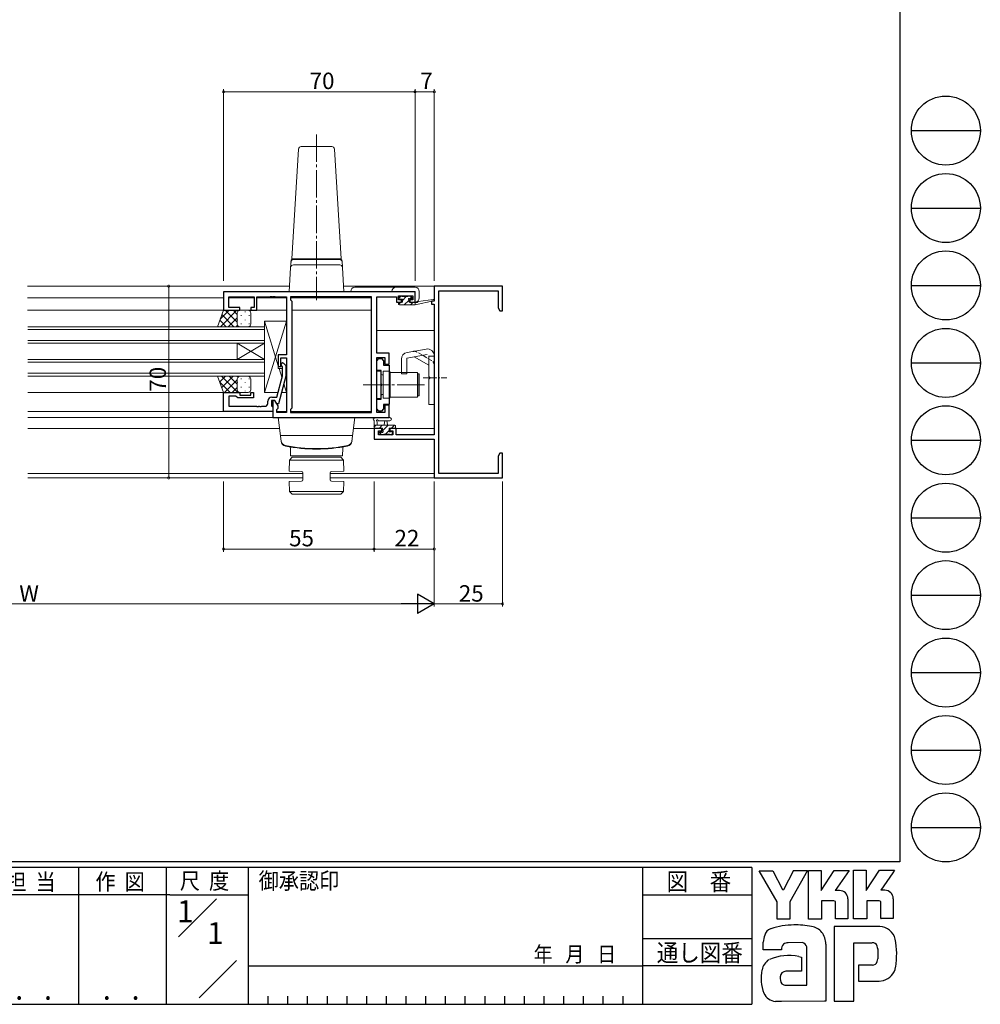
# Model space of a CAD drawing. Extents: x 0 to 1133, y 0 to 806.
# Drawn here: x 783 to 1133, y 0 to 360 of the extents above; entities that cross this region are included whole.
import ezdxf
from ezdxf.enums import TextEntityAlignment as Align

# ---------------------------------------------------------------- set-up
doc = ezdxf.new("R2010")
doc.units = 0
doc.linetypes.add('YCENTER_1', pattern=[13, 10, -1, 1, -1])
doc.linetypes.add('YHIDDEN_1', pattern=[4, 3, -1])
doc.layers.add('USER1', color=3, linetype='CONTINUOUS')
doc.layers.add('YKK_ZWAK', color=7, linetype='CONTINUOUS')
for name, color, linetype, lineweight in [('YKK_11', 7, 'CONTINUOUS', 30), ('YKK_12', 2, 'CONTINUOUS', 13), ('YKK_13', 4, 'CONTINUOUS', 13), ('YKK_D', 6, 'CONTINUOUS', 13)]:
    doc.layers.add(name, color=color, linetype=linetype, lineweight=lineweight)
doc.styles.get("Standard").update_dxf_attribs({"font": 'ROMANS.SHX', "bigfont": 'EXTFONT.SHX'})
doc.styles.add('YKK_OSSTYLE1', font='romans.shx', dxfattribs={"width": 0.9, "bigfont": 'EXTFONT.SHX'})

# ---------------------------------------------------------------- blocks, each defined once
blk = doc.blocks.new('A201')
at = {"layer": 'YKK_ZWAK', "color": 254, "linetype": 'Continuous'}
for p, q in [((571, 410), (571, 35)), ((571, 35), (21, 35)), ((544, 34), (21, 34)), ((437, 34), (437, 9)), ((452, 34), (452, 9)), ((524, 34), (524, 9)), ((544, 34), (544, 9)), ((548.59, 27.71), (545.31, 33.35)), ((545.31, 33.35), (547.82, 33.35)), ((547.82, 33.35), (549.62, 29.99)), ((551.6, 33.43), (549.77, 29.88)), ((554.19, 33.43), (550.95, 27.7)), ((551.6, 33.43), (554.19, 33.43)), ((554.33, 24.55), (554.33, 33.41)), ((554.33, 33.41), (556.63, 33.41)), ((556.63, 29.77), (559.04, 33.45)), ((556.63, 33.41), (556.63, 29.77)), ((559.04, 33.45), (561.77, 33.45)), ((561.77, 33.45), (559.24, 29.78)), ((562.55, 24.63), (562.55, 33.49)), ((562.55, 33.49), (564.89, 33.49)), ((564.89, 29.78), (567.34, 33.49)), ((564.89, 33.49), (564.89, 29.78)), ((567.34, 33.49), (570.04, 33.49)), ((569.77, 33.02), (567.54, 29.84)), ((570.04, 33.49), (569.77, 33.02)), ((549.62, 29.99), (549.77, 29.88)), ((559.99, 29.78), (559.24, 29.78)), ((568.29, 29.84), (567.54, 29.84)), ((548.59, 24.53), (548.59, 27.71)), ((550.95, 27.7), (550.95, 24.53)), ((558.98, 27.87), (556.7, 27.87)), ((556.7, 27.87), (556.7, 24.55)), ((559.29, 27.75), (558.98, 27.87)), ((559.29, 24.61), (559.29, 27.75)), ((561.53, 28.24), (561.53, 24.61)), ((567.26, 27.89), (564.99, 27.89)), ((564.99, 27.89), (564.99, 24.63)), ((567.57, 27.77), (567.26, 27.89)), ((567.57, 24.65), (567.57, 27.77)), ((569.83, 28.24), (569.83, 24.65)), ((550.95, 24.53), (548.59, 24.53)), ((556.7, 24.55), (554.33, 24.55)), ((561.53, 24.61), (559.29, 24.61)), ((564.99, 24.63), (562.55, 24.63)), ((567.57, 24.68), (567.61, 24.65)), ((569.83, 24.65), (567.57, 24.65)), ((559.02, 23.22), (559.02, 9.57)), ((567.3, 23.22), (559.02, 23.22)), ((524, 21), (544, 21)), ((546.08, 18.95), (546.08, 20.33)), ((553.25, 20.28), (550.61, 20.23)), ((557.51, 20.01), (557.51, 9.59)), ((562.61, 9.57), (562.61, 20.24)), ((562.61, 20.24), (565.93, 20.24)), ((549.41, 18.95), (546.08, 18.95)), ((554.02, 12.52), (554.02, 19.47)), ((566.98, 19.17), (566.99, 17.29)), ((552.55, 17.73), (553.05, 17.62)), ((553.05, 17.62), (553.05, 15.05)), ((452, 16), (524, 16)), ((553.05, 15.05), (550.2, 15.05)), ((566.01, 16.15), (563.48, 16.15)), ((563.48, 16.15), (563.48, 13.2)), ((563.48, 13.2), (567.28, 13.2)), ((567.28, 13.2), (568.06, 13.37)), ((550, 12.52), (554.02, 12.52)), ((553.71, 12.52), (553.96, 12.52)), ((554.02, 12.52), (554.02, 12.52)), ((21, 9), (544, 9)), ((549.41, 9.53), (548.34, 9.53)), ((557.28, 9.55), (549.41, 9.53)), ((557.51, 9.59), (557.28, 9.55)), ((559.02, 9.57), (562.05, 9.57)), ((562.05, 9.57), (562.61, 9.57))]:
    blk.add_line(p, q, dxfattribs=at)
at = {"layer": 'YKK_ZWAK', "color": 8, "linetype": 'Continuous'}
for p, q in [((573.13, 168.56), (585.73, 168.56)), ((573.13, 154.42), (585.73, 154.42)), ((573.13, 140.28), (585.73, 140.28)), ((573.13, 126.14), (585.73, 126.14)), ((573.13, 112), (585.73, 112)), ((573.13, 97.86), (585.73, 97.86)), ((573.13, 83.72), (585.73, 83.72)), ((573.13, 69.58), (585.73, 69.58)), ((573.13, 55.44), (585.73, 55.44)), ((573.13, 41.3), (585.73, 41.3))]:
    blk.add_line(p, q, dxfattribs=at)
at = {"layer": 'YKK_ZWAK', "color": 131, "linetype": 'Continuous'}
for p, q in [((421, 34), (421, 9)), ((437.7, 29), (389, 29)), ((437.7, 29), (452, 29)), ((524, 29), (544, 29)), ((439.26, 21.33), (446.19, 28.25)), ((443.05, 10.18), (449.85, 16.98)), ((544, 16), (524, 16)), ((455.6, 10.5), (455.6, 9)), ((459.2, 10.5), (459.2, 9)), ((462.8, 10.5), (462.8, 9)), ((466.4, 10.5), (466.4, 9)), ((470, 10.5), (470, 9)), ((473.6, 10.5), (473.6, 9)), ((477.2, 10.5), (477.2, 9)), ((480.8, 10.5), (480.8, 9)), ((484.4, 10.5), (484.4, 9)), ((488, 10.5), (488, 9)), ((491.6, 10.5), (491.6, 9)), ((495.2, 10.5), (495.2, 9)), ((498.8, 10.5), (498.8, 9)), ((502.4, 10.5), (502.4, 9)), ((506, 10.5), (506, 9)), ((509.6, 10.5), (509.6, 9)), ((513.2, 10.5), (513.2, 9)), ((516.8, 10.5), (516.8, 9)), ((520.4, 10.5), (520.4, 9))]:
    blk.add_line(p, q, dxfattribs=at)
at = {"layer": 'YKK_ZWAK', "color": 8, "linetype": 'Continuous'}
for centre in [(579.43, 168.56), (579.43, 154.42), (579.43, 140.28), (579.43, 126.14), (579.43, 112), (579.43, 97.86), (579.43, 83.72), (579.43, 69.58), (579.43, 55.44), (579.43, 41.3)]:
    blk.add_circle(centre, 6.3, dxfattribs=at)
at = {"layer": 'YKK_ZWAK', "color": 254, "linetype": 'Continuous'}
for centre, radius, start, end in [((559.99, 28.24), 1.54, 0.0017, 89.996), ((568.29, 28.29), 1.54, 0.0017, 89.996), ((551.66, 10.86), 12.63, 89.8916, 109.3085), ((552.03, 8.67), 14.82, 78.7801, 91.4694), ((549.69, 20.31), 3.6, 158.4108, 179.7178), ((548, 21.1), 1.75, 109.0213, 161.5126), ((554.38, 20.07), 3.18, 40.6642, 80.3169), ((554.22, 20.08), 3.29, 358.7806, 38.7656), ((567.19, 20.11), 3.1, 14.4457, 87.0875), ((550.91, 18.99), 1.51, 138.4638, 181.7136), ((550.51, 19.02), 1.21, 85.5055, 126.7804), ((552.9, 19.18), 1.16, 14.7552, 72.4499), ((566.05, 19.37), 0.878, 16.4312, 96.9166), ((555.55, 18.15), 14.9, 350.9903, 10.6762), ((564.38, 18.85), 2.62, 4.9342, 17.0355), ((548.59, 14.77), 2.79, 121.8271, 169.0847), ((550.8, 8.39), 9.51, 79.381, 112.0583), ((566.01, 17.08), 0.933, 269.9547, 342.9014), ((564.36, 17.54), 2.64, 343.6902, 354.7536), ((553.61, 13.72), 7.92, 168.7637, 199.8008), ((550.21, 14.01), 1.03, 90.3395, 178.0364), ((567.24, 16.32), 3.07, 285.4429, 349.9045), ((550.84, 13.77), 1.69, 171.082, 216.7192), ((550.18, 13.6), 1.09, 230.9728, 260.7549), ((548.6, 12.25), 2.73, 207.3144, 263.5946)]:
    blk.add_arc(centre, radius, start, end, dxfattribs=at)
at = {"layer": 'YKK_ZWAK', "color": 131, "linetype": 'Continuous', "style": 'YKK_OSSTYLE1', "width": 0.9}
for s, height, p in [('担  当', 3, (407.82, 29.87)), ('作  図', 3, (424.09, 29.88)), ('尺  度', 3, (439.51, 30.04)), ('御承認印', 3, (453.91, 30.05)), ('図\u3000番', 3.2, (528.43, 29.81)), ('年   月   日', 2.828, (504.13, 16.74)), ('通し図番', 3.2, (526.63, 16.8)), (' ． ．', 3.5, (408.18, 9.75)), (' ． ．', 3.5, (424.18, 9.75))]:
    blk.add_text(s, height=height, dxfattribs=at).set_placement(p)

msp = doc.modelspace()

# ---------------------------------------------------------------- linework, layer by layer
at = {"layer": 'YKK_11', "color": 0, "linetype": 'ByBlock', "lineweight": -2, "ltscale": 0.5}
for p, q in [((926.96, 260.28), (856.96, 260.28)), ((856.96, 260.28), (856.96, 253.48)), ((926.96, 256.48), (926.96, 260.28)), ((958.96, 262.28), (933.96, 262.28)), ((933.96, 262.28), (933.96, 256.78)), ((935.59, 193.91), (935.59, 260.65)), ((935.59, 260.65), (957.33, 260.65)), ((957.33, 260.65), (957.33, 254.37)), ((958.96, 253.28), (958.96, 262.28)), ((858.89, 254.48), (858.89, 258.35)), ((858.89, 258.35), (868.16, 258.35)), ((868.16, 258.35), (868.16, 254.48)), ((869.16, 253.48), (869.16, 258.35)), ((869.16, 258.35), (874.01, 258.35)), ((874.01, 258.35), (874.19, 258.47)), ((874.19, 258.47), (874.74, 258.47)), ((874.74, 258.47), (874.92, 258.35)), ((874.92, 258.35), (875.01, 258.35)), ((875.01, 258.35), (875.19, 258.47)), ((875.19, 258.47), (875.74, 258.47)), ((875.74, 258.47), (875.92, 258.35)), ((875.92, 258.35), (879.96, 258.35)), ((879.96, 258.35), (879.96, 237.18)), ((911.03, 258.35), (881.46, 258.35)), ((881.46, 258.35), (881.46, 257.28)), ((881.46, 257.28), (881.89, 256.85)), ((881.89, 256.85), (881.89, 217.71)), ((911.03, 216.21), (911.03, 258.35)), ((911.03, 216.21), (911.03, 258.35)), ((912.96, 237.78), (912.96, 258.35)), ((912.96, 258.35), (920.16, 258.35)), ((920.16, 258.35), (920.16, 257.55)), ((920.16, 257.55), (920.16, 256.48)), ((920.16, 256.48), (922.06, 256.48)), ((920.96, 257.28), (920.96, 258.78)), ((920.96, 258.78), (926.16, 258.78)), ((922.06, 257.28), (920.96, 257.28)), ((922.06, 256.48), (922.06, 257.28)), ((926.16, 257.28), (925.06, 257.28)), ((925.06, 257.28), (925.06, 256.48)), ((925.06, 256.48), (926.96, 256.48)), ((926.16, 258.78), (926.16, 257.28)), ((933.96, 256.78), (932.96, 256.78)), ((932.96, 256.78), (932.96, 255.78)), ((932.96, 255.78), (933.96, 255.78)), ((933.96, 255.78), (933.96, 208.01)), ((856.96, 253.48), (862.96, 253.48)), ((862.96, 254.48), (858.89, 254.48)), ((862.96, 253.48), (862.96, 254.48)), ((868.16, 254.48), (866.96, 254.48)), ((866.96, 254.48), (866.96, 253.48)), ((866.96, 253.48), (869.16, 253.48)), ((957.33, 254.37), (957.96, 253.28)), ((957.96, 253.28), (958.96, 253.28)), ((917.46, 237.78), (912.96, 237.78)), ((917.46, 233.78), (917.46, 237.78)), ((879.96, 237.18), (876.96, 237.18)), ((876.96, 237.18), (876.96, 232.98)), ((877.96, 232.98), (877.96, 236.18)), ((877.96, 236.18), (879.96, 236.18)), ((878.99, 234.11), (879.76, 233.33)), ((879.96, 236.18), (879.96, 216.21)), ((912.96, 216.21), (912.96, 236.28)), ((912.96, 236.28), (915.96, 236.28)), ((912.96, 235.08), (913.76, 235.88)), ((912.96, 231.48), (912.96, 235.08)), ((913.76, 235.88), (914.66, 235.88)), ((914.66, 235.88), (915.46, 235.08)), ((915.46, 235.08), (915.46, 233.46)), ((915.96, 236.28), (915.96, 233.78)), ((915.96, 233.78), (917.46, 233.78)), ((876.96, 232.98), (877.96, 232.98)), ((878.56, 232.84), (878.14, 233.26)), ((878.56, 229.55), (878.56, 232.84)), ((879.76, 233.33), (879.76, 229.39)), ((914.56, 231.48), (912.96, 231.48)), ((914.56, 226.74), (914.56, 231.48)), ((915.46, 233.46), (917.46, 233.46)), ((917.46, 233.46), (917.46, 219.11)), ((876.48, 221.78), (878.56, 229.55)), ((879.76, 229.39), (877.06, 219.28)), ((914.68, 226.56), (914.56, 226.74)), ((856.96, 216.48), (856.96, 223.48)), ((856.96, 223.48), (862.96, 223.48)), ((862.96, 223.48), (862.96, 222.48)), ((866.96, 222.48), (866.96, 223.48)), ((866.96, 223.48), (867.96, 223.48)), ((867.96, 223.48), (867.96, 221.48)), ((914.56, 225.83), (914.68, 226.01)), ((914.56, 221.08), (914.56, 225.83)), ((914.68, 226.01), (914.68, 226.56)), ((861.46, 222.18), (858.89, 222.18)), ((858.89, 222.18), (858.89, 218.41)), ((861.66, 221.98), (861.46, 222.18)), ((862.16, 221.48), (861.66, 221.98)), ((867.96, 221.48), (862.16, 221.48)), ((862.96, 222.48), (866.96, 222.48)), ((873.16, 219.41), (873.16, 220.28)), ((875.76, 220.48), (874.46, 220.48)), ((874.46, 220.48), (874.46, 218.68)), ((874.66, 221.78), (876.48, 221.78)), ((875.76, 220.48), (874.96, 220.48)), ((874.96, 220.48), (874.96, 214.28)), ((876.46, 219.28), (875.76, 220.48)), ((876.89, 218.53), (875.76, 220.48)), ((912.96, 217.48), (912.96, 221.08)), ((912.96, 221.08), (914.56, 221.08)), ((874.96, 216.48), (856.96, 216.48)), ((858.89, 218.41), (869.01, 218.41)), ((869.01, 218.41), (869.19, 218.29)), ((869.19, 218.29), (869.74, 218.29)), ((869.74, 218.29), (869.92, 218.41)), ((869.92, 218.41), (870.01, 218.41)), ((870.01, 218.41), (870.19, 218.29)), ((870.19, 218.29), (870.74, 218.29)), ((870.74, 218.29), (870.92, 218.41)), ((870.92, 218.41), (872.16, 218.41)), ((874.46, 218.68), (874.66, 218.48)), ((874.66, 218.48), (874.96, 218.18)), ((874.96, 218.18), (874.96, 216.48)), ((877.06, 219.28), (876.46, 219.28)), ((876.46, 217.28), (876.89, 217.71)), ((876.46, 216.21), (876.46, 217.28)), ((879.96, 216.21), (876.46, 216.21)), ((876.89, 217.71), (876.89, 218.53)), ((881.89, 217.71), (881.46, 217.28)), ((881.46, 217.28), (881.46, 216.21)), ((881.46, 216.21), (911.03, 216.21)), ((913.76, 216.68), (912.96, 217.48)), ((915.96, 216.21), (912.96, 216.21)), ((914.66, 216.68), (913.76, 216.68)), ((915.46, 217.48), (914.66, 216.68)), ((917.46, 219.11), (915.46, 219.11)), ((915.46, 219.11), (915.46, 217.48)), ((917.46, 218.78), (915.96, 218.78)), ((915.96, 218.78), (915.96, 216.21)), ((917.46, 214.28), (917.46, 218.78)), ((874.96, 214.28), (917.46, 214.28)), ((914.76, 210.28), (911.96, 210.28)), ((911.96, 210.28), (911.96, 206.38)), ((913.59, 208.01), (913.59, 209.48)), ((913.59, 209.48), (914.76, 209.48)), ((914.76, 209.48), (914.76, 210.28)), ((920.06, 210.28), (917.76, 210.28)), ((917.76, 210.28), (917.76, 209.48)), ((917.76, 209.48), (918.86, 209.48)), ((918.86, 209.48), (918.86, 208.01)), ((920.06, 208.01), (920.06, 210.28)), ((911.96, 206.38), (933.96, 206.38)), ((918.86, 208.01), (913.59, 208.01)), ((933.96, 208.01), (920.06, 208.01)), ((933.96, 206.38), (933.96, 192.28)), ((957.96, 201.28), (957.33, 200.19)), ((957.33, 200.19), (957.33, 193.91)), ((958.96, 201.28), (957.96, 201.28)), ((958.96, 197.74), (958.96, 201.28)), ((958.84, 197.56), (958.96, 197.74)), ((958.84, 197.01), (958.84, 197.56)), ((958.96, 196.83), (958.84, 197.01)), ((958.84, 196.56), (958.96, 196.74)), ((958.84, 196.01), (958.84, 196.56)), ((958.96, 195.83), (958.84, 196.01)), ((958.96, 196.74), (958.96, 196.83)), ((958.96, 192.28), (958.96, 195.83)), ((933.96, 192.28), (958.96, 192.28)), ((957.33, 193.91), (935.59, 193.91))]:
    msp.add_line(p, q, dxfattribs=at)
for centre, radius, start, end in [((878.56, 233.68), 0.6, 45, 225), ((872.16, 219.41), 1, 270, 360), ((874.66, 220.28), 1.5, 90, 180)]:
    msp.add_arc(centre, radius, start, end, dxfattribs=at)
at = {"layer": 'YKK_12'}
for p, q in [((785.39, 262.28), (881.09, 262.28)), ((900.84, 262.28), (934.26, 262.28)), ((785.39, 258.08), (856.96, 258.08)), ((858.9, 258.08), (868.16, 258.08)), ((869.17, 258.08), (879.96, 258.08)), ((881.47, 258.08), (911.03, 258.08)), ((785.39, 253.48), (879.96, 253.48)), ((881.89, 253.48), (911.03, 253.48)), ((933.96, 246.08), (912.96, 246.08)), ((785.46, 223.48), (856.96, 223.48)), ((785.46, 216.48), (874.96, 216.48)), ((876.47, 216.48), (879.96, 216.48)), ((881.47, 216.48), (911.03, 216.48)), ((785.46, 214.28), (893.26, 214.28)), ((785.46, 210.28), (877.46, 210.28)), ((904.47, 210.28), (915.06, 210.28)), ((933.96, 210.28), (917.46, 210.28)), ((785.46, 193.91), (885.95, 193.91)), ((785.46, 192.28), (885.95, 192.28)), ((895.95, 193.91), (933.96, 193.91)), ((895.95, 192.28), (934.26, 192.28))]:
    msp.add_line(p, q, dxfattribs=at)
at = {"layer": 'YKK_12', "ltscale": 1.5}
for p, q in [((785.46, 247.48), (871.96, 247.48)), ((871.96, 246.48), (785.46, 246.48)), ((871.96, 247.48), (871.96, 241.48)), ((785.46, 242.48), (871.96, 242.48)), ((871.96, 241.48), (785.46, 241.48)), ((861.96, 241.48), (861.96, 235.48)), ((871.96, 241.48), (861.96, 235.48)), ((871.96, 235.48), (861.96, 241.48)), ((871.96, 241.48), (871.96, 235.48)), ((785.46, 235.48), (871.96, 235.48)), ((871.96, 234.48), (785.46, 234.48)), ((871.96, 235.48), (871.96, 229.48)), ((785.46, 230.48), (871.96, 230.48)), ((871.96, 229.48), (785.46, 229.48))]:
    msp.add_line(p, q, dxfattribs=at)
at = {"layer": 'YKK_13', "linetype": 'YCENTER_1'}
for p, q in [((890.96, 317.71), (890.96, 257.18)), ((930.46, 226.28), (908.03, 226.28))]:
    msp.add_line(p, q, dxfattribs=at)
at = {"layer": 'YKK_13'}
for p, q in [((885.41, 313.28), (896.52, 313.28)), ((881.96, 272.28), (884.41, 312.34)), ((897.52, 312.34), (899.96, 272.28)), ((881.51, 269.14), (881.64, 271.41)), ((881.63, 271.14), (881.62, 271.02)), ((881.96, 272.08), (881.96, 272.28)), ((899.96, 272.28), (881.96, 272.28)), ((881.96, 272.28), (899.96, 272.28)), ((882.63, 272.08), (881.96, 272.08)), ((899.42, 270.08), (882.5, 270.08)), ((882.68, 272.08), (882.63, 272.08)), ((890.96, 272.08), (882.68, 272.08)), ((899.24, 272.08), (890.96, 272.08)), ((899.3, 272.08), (899.24, 272.08)), ((899.96, 272.08), (899.3, 272.08)), ((899.96, 272.28), (899.96, 272.08)), ((900.42, 269.14), (900.28, 271.41)), ((900.31, 271.02), (900.3, 271.14)), ((881.51, 269.14), (880.96, 260.28)), ((900.96, 260.28), (900.42, 269.14)), ((881.96, 260.28), (880.96, 260.28)), ((899.97, 260.28), (881.96, 260.28)), ((900.96, 260.28), (899.97, 260.28)), ((926.97, 260.4), (903.47, 260.4)), ((904.97, 261.9), (926.97, 261.9)), ((926.97, 256.5), (926.97, 260.4)), ((928.47, 260.4), (928.47, 258)), ((920.96, 255.78), (920.96, 256.18)), ((921.26, 257.88), (921.26, 258.38)), ((921.26, 256.48), (922.36, 256.48)), ((921.26, 255.48), (926.96, 255.48)), ((921.56, 258.68), (922.06, 258.68)), ((922.36, 257.58), (921.56, 257.58)), ((922.26, 258.48), (924.26, 258.48)), ((922.36, 256.48), (922.36, 257.58)), ((924.46, 258.68), (925.06, 258.68)), ((924.76, 257.12), (924.76, 256.48)), ((924.76, 256.48), (926.96, 256.48)), ((925.56, 257.58), (925.23, 257.58)), ((925.28, 258.6), (925.78, 258.1)), ((926.96, 255.48), (933.72, 256.89)), ((926.96, 256.48), (927.05, 256.5)), ((926.96, 255.48), (926.96, 256.48)), ((928.08, 256.66), (933.62, 257.48)), ((871.96, 223.48), (871.96, 249.48)), ((871.96, 249.48), (879.96, 249.48)), ((876.96, 233.23), (871.96, 249.48)), ((871.96, 249.48), (879.96, 249.48)), ((879.96, 249.48), (871.96, 223.48)), ((879.96, 249.48), (879.96, 237.18)), ((924.03, 238.08), (931.03, 239.31)), ((879.96, 237.18), (876.96, 237.18)), ((876.96, 237.18), (876.96, 232.18)), ((921.96, 235.61), (921.96, 230.28)), ((923.96, 236.03), (931.38, 237.34)), ((923.96, 236.03), (923.96, 230.28)), ((931.96, 233.44), (926.66, 236.51)), ((931.96, 236.85), (931.96, 229.28)), ((931.96, 236.78), (933.96, 236.78)), ((933.96, 219.03), (933.96, 236.85)), ((876.96, 232.18), (878.56, 232.18)), ((878.35, 228.74), (877.29, 232.18)), ((879.76, 232.18), (879.96, 232.18)), ((879.96, 232.18), (879.96, 223.48)), ((914.46, 231.28), (912.96, 231.28)), ((912.96, 231.28), (912.96, 221.28)), ((914.46, 231.28), (914.46, 221.28)), ((915.26, 231.23), (915.26, 221.33)), ((917.76, 231.23), (915.26, 231.23)), ((917.76, 221.33), (917.76, 231.23)), ((927.86, 230.78), (917.86, 230.78)), ((917.86, 230.78), (917.86, 221.78)), ((921.96, 230.28), (923.96, 230.28)), ((927.86, 230.78), (927.86, 221.78)), ((927.96, 222.28), (927.96, 230.28)), ((927.96, 230.28), (928.46, 230.28)), ((928.46, 222.28), (928.46, 230.28)), ((879.96, 223.48), (879.01, 226.58)), ((915.26, 229.88), (914.96, 229.88)), ((915.26, 222.68), (915.26, 229.88)), ((917.86, 229.28), (917.76, 229.28)), ((917.76, 223.28), (917.76, 229.28)), ((932.36, 228.88), (931.96, 229.28)), ((932.36, 228.68), (931.96, 228.28)), ((931.96, 228.28), (931.96, 219.03)), ((932.36, 228.88), (932.36, 228.68)), ((876.94, 223.48), (871.96, 223.48)), ((879.96, 223.48), (878.18, 223.48)), ((917.86, 223.28), (917.76, 223.28)), ((912.96, 221.28), (914.46, 221.28)), ((915.26, 222.68), (914.96, 222.68)), ((915.26, 221.33), (917.76, 221.33)), ((917.86, 221.78), (927.86, 221.78)), ((928.46, 222.28), (927.96, 222.28)), ((931.96, 219.03), (933.96, 219.03)), ((876.96, 214.28), (904.96, 214.28)), ((878.03, 205.63), (876.96, 214.28)), ((903.9, 205.63), (904.96, 214.28)), ((911.96, 210.58), (911.96, 213.26)), ((917.69, 214.28), (912.53, 214.28)), ((913.16, 212.66), (913.16, 211.48)), ((917.69, 213.08), (913.73, 213.08)), ((915.66, 211.48), (915.77, 212.63)), ((916.86, 211.48), (916.76, 212.63)), ((911.96, 211.48), (919.56, 211.48)), ((912.86, 210.28), (912.26, 210.28)), ((915.06, 210.48), (913.06, 210.48)), ((914.26, 209.08), (914.6, 209.08)), ((915.06, 209.54), (915.06, 210.48)), ((918.76, 210.48), (917.46, 210.48)), ((917.46, 210.48), (917.46, 209.08)), ((917.46, 209.08), (918.36, 209.08)), ((918.66, 208.78), (918.66, 208.28)), ((919.56, 210.28), (918.96, 210.28)), ((919.86, 211.18), (919.86, 210.58)), ((877.76, 207.78), (904.16, 207.78)), ((914.55, 208.07), (914.05, 208.57)), ((915.36, 207.98), (914.76, 207.98)), ((917.66, 208.18), (915.56, 208.18)), ((918.36, 207.98), (917.86, 207.98)), ((881.46, 200.28), (881.41, 203.17)), ((900.46, 200.28), (900.51, 203.17)), ((880.98, 194.68), (881.05, 198.78)), ((881.05, 198.78), (882.07, 199.78)), ((881.05, 198.78), (900.84, 198.78)), ((881.46, 200.28), (900.46, 200.28)), ((899.82, 199.78), (882.07, 199.78)), ((900.84, 198.78), (899.82, 199.78)), ((900.91, 194.68), (900.84, 198.78)), ((885.45, 194.61), (880.98, 194.68)), ((896.44, 194.61), (900.91, 194.68)), ((885.45, 191.06), (880.98, 190.98)), ((880.98, 190.98), (881.04, 187.28)), ((885.95, 194.11), (885.95, 191.56)), ((895.95, 194.11), (895.95, 191.56)), ((896.44, 191.06), (900.91, 190.98)), ((900.91, 190.98), (900.85, 187.28)), ((900.85, 187.28), (881.04, 187.28)), ((881.04, 187.28), (882.06, 186.28)), ((899.83, 186.28), (900.85, 187.28)), ((882.06, 186.28), (899.86, 186.28))]:
    msp.add_line(p, q, dxfattribs=at)
at = {"layer": 'YKK_13', "lineweight": -3}
for p, q in [((920.98, 255.7), (921.76, 256.48)), ((921.26, 258.24), (921.71, 258.68)), ((922.36, 257.09), (923.76, 258.48)), ((923, 255.48), (924.75, 257.23)), ((925.12, 257.6), (925.69, 258.18)), ((925.25, 255.48), (926.25, 256.48)), ((911.96, 210.77), (912.68, 211.48)), ((913.92, 210.48), (914.92, 211.48)), ((914.15, 208.47), (914.74, 209.05)), ((915.1, 209.41), (917.17, 211.48)), ((916.11, 208.18), (917.46, 209.54)), ((918.41, 210.48), (919.41, 211.48)), ((918.16, 207.98), (918.66, 208.49))]:
    msp.add_line(p, q, dxfattribs=at)
at = {"layer": 'YKK_13', "ltscale": 1.5}
for p, q in [((854.82, 247.48), (856.96, 253.48)), ((855.8, 250.22), (859.06, 253.48)), ((855.89, 247.48), (861.89, 253.48)), ((860.81, 247.48), (856.4, 251.9)), ((856.96, 253.48), (862.96, 253.48)), ((861.96, 249.16), (857.64, 253.48)), ((861.96, 251.99), (860.47, 253.48)), ((861.96, 252.48), (861.96, 248.88)), ((861.96, 252.48), (861.96, 248.48)), ((865.96, 253.48), (862.96, 253.48)), ((864.88, 253.06), (864.88, 252.86)), ((866.96, 248.48), (866.96, 252.48)), ((857.99, 247.48), (855.65, 249.82)), ((858.72, 247.48), (861.96, 250.73)), ((862.05, 250.03), (862.05, 249.83)), ((863.47, 251.65), (863.47, 251.45)), ((863.47, 248.62), (863.47, 248.42)), ((864.88, 250.03), (864.88, 249.83)), ((866.3, 251.65), (866.3, 251.45)), ((866.3, 248.62), (866.3, 248.42)), ((862.96, 247.48), (854.82, 247.48)), ((855.16, 247.48), (854.91, 247.73)), ((861.55, 247.48), (862.08, 248.02)), ((862.96, 247.48), (865.96, 247.48)), ((862.96, 229.48), (854.82, 229.48)), ((854.82, 229.48), (856.96, 223.48)), ((854.83, 229.45), (854.86, 229.48)), ((855.58, 227.37), (857.69, 229.48)), ((859.36, 223.48), (855.63, 227.21)), ((862.19, 223.48), (856.19, 229.48)), ((856.32, 225.29), (860.52, 229.48)), ((857.35, 223.48), (861.96, 228.1)), ((861.96, 226.54), (859.02, 229.48)), ((862.31, 229.02), (861.84, 229.48)), ((861.96, 224.48), (861.96, 227.98)), ((861.96, 224.48), (861.96, 227.58)), ((862.05, 226.93), (862.05, 227.13)), ((862.96, 229.48), (865.96, 229.48)), ((863.47, 228.35), (863.47, 228.55)), ((864.88, 226.93), (864.88, 227.13)), ((866.3, 228.35), (866.3, 228.55)), ((866.96, 227.98), (866.96, 224.48)), ((856.96, 223.48), (862.96, 223.48)), ((860.18, 223.48), (861.96, 225.27)), ((862.05, 224.07), (862.05, 224.1)), ((865.96, 223.48), (862.96, 223.48)), ((863.47, 225.32), (863.47, 225.52)), ((864.88, 223.9), (864.88, 224.1)), ((866.3, 225.32), (866.3, 225.52))]:
    msp.add_line(p, q, dxfattribs=at)
at = {"layer": 'YKK_13', "linetype": 'YHIDDEN_1', "ltscale": 0.5}
for p, q in [((932.96, 235.18), (927.66, 238.24)), ((927.96, 229.28), (927.86, 229.28)), ((927.96, 223.28), (927.86, 223.28))]:
    msp.add_line(p, q, dxfattribs=at)
at = {"layer": 'YKK_13', "linetype": 'YCENTER_1', "ltscale": 0.5}
msp.add_line((929.96, 228.78), (938.59, 228.78), dxfattribs=at)
at = {"layer": 'YKK_13'}
for centre, radius, start, end in [((885.41, 312.28), 1, 90, 176.5107), ((896.52, 312.28), 1, 3.4893, 90), ((882.5, 269.08), 1, 90, 176.5), ((882.63, 271.08), 1, 90, 176.5), ((882.64, 271.35), 1, 131.7257, 176.5001), ((899.3, 271.08), 1, 3.5, 90), ((899.42, 269.08), 1, 3.5, 90), ((899.29, 271.35), 1, 3.4999, 48.0344), ((904.97, 260.4), 1.5, 90, 180), ((919.97, 260.4), 1.5, 90, 180), ((926.97, 260.4), 1.5, 0, 90), ((921.26, 256.18), 0.3, 90, 180), ((921.26, 255.78), 0.3, 180, 270), ((921.56, 258.38), 0.3, 90, 180), ((921.56, 257.88), 0.3, 180, 270), ((922.06, 258.48), 0.2, 0, 90), ((924.46, 258.48), 0.2, 90, 180), ((924.76, 257.58), 0.25, 33.0557, 236.9443), ((924.46, 257.12), 0.3, 0, 56.9443), ((925.23, 257.88), 0.3, 213.0557, 270), ((925.06, 258.38), 0.3, 45, 90), ((925.56, 257.88), 0.3, 270, 45), ((926.97, 258), 1.5, 270, 0), ((927.1, 256.2), 0.3, 39.1975, 99.1975), ((927.56, 256.58), 0.3, 219.1975, 338.4494), ((928.12, 256.36), 0.3, 98.4494, 158.4494), ((933.66, 257.18), 0.3, 281.7498, 98.4494), ((924.46, 235.61), 2.5, 100, 180), ((931.46, 236.85), 2.5, 0, 100), ((914.96, 230.38), 0.5, 180, 270), ((914.96, 222.18), 0.5, 90, 180), ((911.96, 213.78), 0.3, 79.4712, 240), ((911.66, 213.26), 0.3, 0, 60), ((912.07, 214.37), 0.3, 259.4712, 319.4712), ((912.53, 213.98), 0.3, 90, 139.4712), ((913.16, 213.18), 0.3, 19.1898, 240), ((912.86, 212.66), 0.3, 0, 60), ((913.73, 213.38), 0.3, 199.1898, 270.0402), ((916.26, 212.58), 0.5, 5.0921, 174.9079), ((917.69, 213.68), 0.6, 270.0402, 90.0402), ((912.26, 210.58), 0.3, 180, 270), ((912.86, 210.48), 0.2, 270, 0), ((914.26, 208.78), 0.3, 90, 225), ((914.6, 208.78), 0.3, 33.0557, 90), ((915.06, 209.08), 0.25, 213.0557, 56.9443), ((915.36, 209.54), 0.3, 180, 236.9443), ((918.36, 208.78), 0.3, 0, 90), ((918.96, 210.48), 0.2, 180, 270), ((919.56, 211.18), 0.3, 0, 90), ((919.56, 210.58), 0.3, 270, 0), ((879.99, 206.05), 2, 187, 258.6583), ((880.01, 205.87), 2, 187, 258.6812), ((901.91, 205.87), 2, 281.3188, 353), ((901.94, 206.05), 2, 281.3417, 353), ((914.76, 208.28), 0.3, 225, 270), ((915.36, 208.18), 0.2, 270, 0), ((917.86, 208.18), 0.2, 180, 270), ((918.36, 208.28), 0.3, 270, 0), ((890.96, 260.76), 57.8, 258.6583, 281.3412), ((890.96, 260.58), 57.8, 258.6812, 281.3188), ((880.91, 203.16), 0.5, 1, 80.0733), ((901.01, 203.16), 0.5, 99.9267, 179), ((885.45, 194.11), 0.5, 0, 89), ((896.45, 194.11), 0.5, 91, 180), ((885.45, 191.56), 0.5, 271, 0.3594), ((896.45, 191.56), 0.5, 179.6406, 269)]:
    msp.add_arc(centre, radius, start, end, dxfattribs=at)
at = {"layer": 'YKK_13', "ltscale": 1.5}
for centre, radius, start, end in [((862.96, 252.48), 1, 90.0001, 180.0001), ((865.96, 252.48), 1, 0.0001, 90.0001), ((862.96, 248.48), 1, 180.0001, 270.0001), ((865.96, 248.48), 1, 270.0001, 0.0001), ((863.5, 228.05), 1.53, 110.3086, 182.3116), ((865.43, 228.05), 1.53, 357.6883, 69.6912), ((862.96, 224.48), 1, 179.9999, 269.9999), ((865.96, 224.48), 1, 269.9999, 359.9999)]:
    msp.add_arc(centre, radius, start, end, dxfattribs=at)
at = {"layer": 'YKK_13', "linetype": 'YHIDDEN_1', "ltscale": 0.5}
for centre, start, end in [((926.66, 236.51), 60, 100), ((931.96, 233.44), 0, 60)]:
    msp.add_arc(centre, 2, start, end, dxfattribs=at)
at = {"layer": 'YKK_D'}
for p, q in [((856.96, 264.28), (856.96, 334.28)), ((856.96, 333.28), (926.96, 333.28)), ((926.96, 264.28), (926.96, 334.28)), ((926.96, 264.28), (926.96, 334.28)), ((926.96, 333.28), (933.96, 333.28)), ((933.96, 264.28), (933.96, 334.28)), ((836.96, 262.28), (836.96, 192.28)), ((856.96, 190.91), (856.96, 165.28)), ((911.96, 190.91), (911.96, 165.28)), ((911.96, 190.91), (911.96, 165.28)), ((933.96, 190.91), (933.96, 145.28)), ((933.96, 190.91), (933.96, 165.28)), ((933.96, 190.91), (933.96, 145.28)), ((958.96, 190.91), (958.96, 145.28)), ((856.96, 166.28), (911.96, 166.28)), ((911.96, 166.28), (933.96, 166.28)), ((926.96, 146.28), (640.96, 146.28)), ((958.96, 146.28), (933.96, 146.28))]:
    msp.add_line(p, q, dxfattribs=at)
at = {"layer": 'YKK_D', "lineweight": -2}
for p, q in [((933.96, 146.28), (927.9, 149.78)), ((927.9, 149.78), (927.9, 142.78)), ((933.96, 146.28), (921.84, 146.28)), ((933.96, 146.28), (927.9, 142.78))]:
    msp.add_line(p, q, dxfattribs=at)
at = {"layer": 'YKK_D', "linetype": 'ByBlock', "const_width": 0.85}
for points in [[(857.07, 333.28, 1), (856.86, 333.28, 1)], [(926.86, 333.28, 1), (927.07, 333.28, 1)], [(927.07, 333.28, 1), (926.86, 333.28, 1)], [(933.86, 333.28, 1), (934.07, 333.28, 1)], [(836.96, 262.18, 1), (836.96, 262.39, 1)], [(836.96, 192.39, 1), (836.96, 192.18, 1)], [(857.07, 166.28, 1), (856.86, 166.28, 1)], [(911.86, 166.28, 1), (912.07, 166.28, 1)], [(912.07, 166.28, 1), (911.86, 166.28, 1)], [(933.86, 166.28, 1), (934.07, 166.28, 1)], [(958.86, 146.28, 1), (959.07, 146.28, 1)]]:
    msp.add_lwpolyline(points, format="xyb", close=True, dxfattribs=at)

# ---------------------------------------------------------------- block references
at = {"layer": 'YKK_ZWAK', "xscale": 1.999999999998, "yscale": 1.999999999998, "zscale": 1.999999999998}
msp.add_blockref('A201', (-38, -18), dxfattribs=at)

# ---------------------------------------------------------------- texts
at = {"layer": 'USER1', "color": 3}
msp.add_text('1', height=8, dxfattribs=at).set_placement((840, 30))
msp.add_text('1', height=8, dxfattribs=at).set_placement((854, 26), align=Align.MIDDLE_CENTER)
at = {"layer": 'YKK_D'}
for s, p in [('70', (888.44, 334.28)), ('7', (928.86, 334.28)), ('55', (880.94, 167.28)), ('22', (919.44, 167.28)), ('W', (782.36, 147.08)), ('25', (942.94, 147.08))]:
    msp.add_text(s, height=6, dxfattribs=at).set_placement(p)
msp.add_text('70', height=6, rotation=90, dxfattribs=at).set_placement((835.96, 223.76))

doc.saveas('drawing.dxf')
